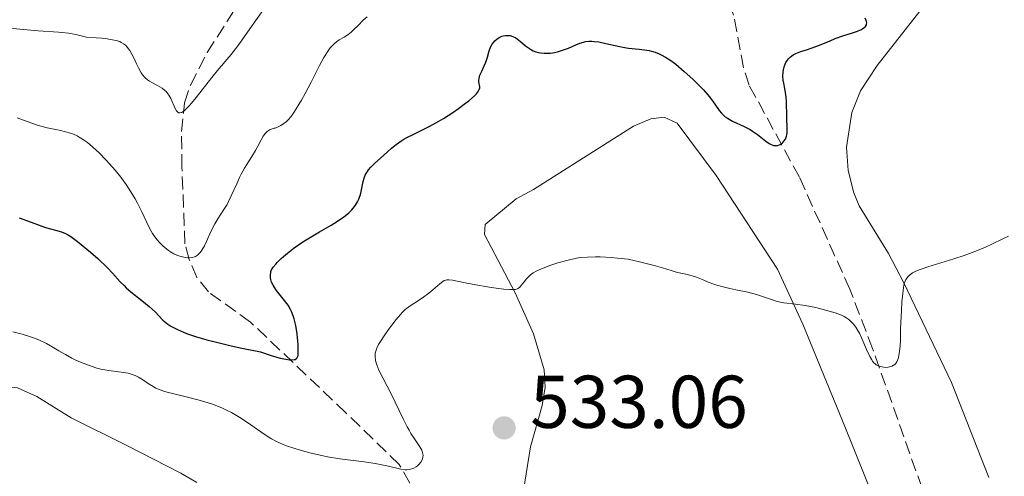
# Model space of a CAD drawing. Units: metres. Extents: x 632681 to 636171, y 4657973 to 4660348.
# Drawn here: x 634754 to 634886, y 4659205 to 4659266 of the extents above; entities that cross this region are included whole.
import ezdxf

# ---------------------------------------------------------------- set-up
doc = ezdxf.new("R2010")
doc.units = ezdxf.units.M
doc.header["$MEASUREMENT"] = 0
doc.linetypes.add('DGN Style 3', pattern=[2.435890702152634, 1.739921930109024, -0.6959687720436097])
for name, color, linetype, lineweight in [('Barranco lineal', 142, 'DGN Style 3', 13), ('Cota de punto acotado terreno', 7, 'Continuous', 0), ('Curva de nivel directora', 30, 'Continuous', 30), ('Curva de nivel intermedia', 30, 'Continuous', 0), ('Línea de cambio de uso (parcela vista)', 92, 'Continuous', 0), ('Punto acotado terreno (símbolo)', 7, 'Continuous', 0)]:
    doc.layers.add(name, color=color, linetype=linetype, lineweight=lineweight)
doc.styles.add('Style-Arial', font='arial.ttf')

# ---------------------------------------------------------------- blocks, each defined once
blk = doc.blocks.new('5PATER')
at = {"layer": 'Punto acotado terreno (símbolo)', "linetype": 'Continuous', "lineweight": 0}
h = blk.add_hatch(color=51, dxfattribs=at)
edge = h.paths.add_edge_path()
edge.add_ellipse((0, 0), major_axis=(-0.1095731443231308, -0.1110710700762829), ratio=0.9994222409660317, start_angle=0, end_angle=360)

msp = doc.modelspace()

# ---------------------------------------------------------------- linework, layer by layer
at = {"layer": 'Barranco lineal', "color": 142, "linetype": 'DGN Style 3', "lineweight": 13}
for points in [[(634806.7100000001, 4659204.02, 531.0899999999965), (634805.2800000003, 4659206.529999999, 530.6199999999953), (634798.1100000005, 4659213.460000001, 528.1900000000023), (634785.3399999999, 4659225.609999999, 522.9400000000023), (634779.7100000001, 4659229.640000001, 521.5099999999948), (634778.1600000003, 4659231.58, 521.279999999999), (634777.1399999997, 4659234, 521.0399999999936), (634776.5499999998, 4659236.09, 519.7599999999948), (634776.1600000003, 4659246.359999999, 517.2200000000012), (634776.0800000001, 4659251.140000001, 515.5800000000017), (634776.5199999996, 4659254.99, 515.1100000000006), (634777.29, 4659257.390000001, 514.929999999993), (634779.54, 4659261.76, 514.6000000000058), (634792.2400000002, 4659281.41, 512.9799999999959), (634795.5199999996, 4659287.140000001, 512.4199999999983), (634799.0199999996, 4659294.42, 511.0200000000041), (634800.6900000004, 4659304, 509.6000000000058)], [(634884.8799999999, 4659162.810000001, 542), (634884.04, 4659166.92, 540.0899999999965), (634883.2000000002, 4659171.029999999, 538.8999999999943), (634881.6200000001, 4659184.810000001, 536.5200000000041), (634881.2100000001, 4659187.220000001, 536.0500000000029), (634879.7999999998, 4659191.869999999, 534.9199999999983), (634875.3399999999, 4659203.350000001, 532.3000000000029), (634868.7199999997, 4659222.07, 529.8999999999943), (634865.6799999997, 4659230.02, 528.5099999999948), (634858.9000000004, 4659245.029999999, 525.5500000000029), (634852.1699999999, 4659257.380000001, 523.6399999999994), (634851.4100000003, 4659259.710000001, 523.2899999999936), (634850.0899999999, 4659266.75, 522.2100000000064), (634849.3099999997, 4659269.15, 521.6600000000036), (634848.1399999997, 4659271.300000001, 521.029999999999), (634837.0300000003, 4659278.939999999, 518.8699999999953), (634826.3899999997, 4659285.77, 516.6199999999953), (634804.8099999997, 4659303.15, 510.070000000007)]]:
    msp.add_polyline3d(points, dxfattribs=at)
at = {"layer": 'Curva de nivel directora', "color": 30, "linetype": 'Continuous', "lineweight": 30, "elevation": 525.0000000000001, "flags": 128}
for points in [[(634834.2299999989, 4659262.67), (634834.8199999991, 4659262.529999999), (634835.2300000002, 4659262.449999999), (634836.0199999993, 4659262.34), (634837.4499999997, 4659262.189999999), (634838.1399999983, 4659262.109999999), (634838.7599999995, 4659262.010000001), (634839.0799999993, 4659261.930000001), (634839.5799999998, 4659261.78), (634840.1099999996, 4659261.57), (634840.3899999991, 4659261.440000001), (634840.9799999992, 4659261.11), (634841.2999999988, 4659260.910000001), (634841.7999999995, 4659260.570000002), (634842.3400000003, 4659260.170000002), (634843.4800000003, 4659259.220000002), (634844.6399999983, 4659258.170000001), (634845.5999999993, 4659257.210000002), (634846.0399999997, 4659256.74), (634846.6200000007, 4659256.080000001), (634846.9800000006, 4659255.630000002), (634847.5599999995, 4659254.840000001), (634848.1699999997, 4659253.970000001), (634848.4600000003, 4659253.610000002), (634848.7799999999, 4659253.289999999), (634848.9599999988, 4659253.140000002), (634849.2599999983, 4659252.930000001), (634849.949999999, 4659252.54), (634851.519999998, 4659251.810000001), (634852.2899999992, 4659251.420000001), (634852.6400000001, 4659251.199999999), (634853.2999999995, 4659250.740000002), (634854.3900000004, 4659249.880000001), (634854.8399999995, 4659249.560000001), (634855.0499999997, 4659249.449999999), (634855.4299999997, 4659249.300000002), (634855.5500000003, 4659249.279999999), (634855.7699999993, 4659249.260000002), (634855.9699999982, 4659249.279999999), (634856.1000000001, 4659249.320000002), (634856.3499999982, 4659249.430000002), (634856.5800000007, 4659249.59), (634856.6900000002, 4659249.680000001), (634856.8400000001, 4659249.850000001), (634857.03, 4659250.150000001), (634857.1699999986, 4659250.510000001), (634857.2200000001, 4659250.720000001), (634857.2499999991, 4659250.940000001), (634857.2800000003, 4659251.430000001), (634857.2099999988, 4659253.170000001), (634857.1900000009, 4659255.12), (634857.1500000006, 4659255.75), (634857.1100000005, 4659256.050000002), (634856.9499999996, 4659256.91), (634856.7999999997, 4659257.65), (634856.7399999994, 4659258.020000001), (634856.6999999991, 4659258.590000001), (634856.7300000006, 4659259.130000002), (634856.7699999984, 4659259.410000001), (634856.8699999991, 4659259.810000001), (634857.0099999999, 4659260.2), (634857.0999999993, 4659260.390000001), (634857.3200000006, 4659260.740000002), (634857.4399999991, 4659260.9), (634857.6499999991, 4659261.119999999), (634857.8899999983, 4659261.310000001), (634858.0699999994, 4659261.420000001), (634858.4499999993, 4659261.62), (634859.0899999986, 4659261.87), (634860.0099999994, 4659262.160000001), (634860.499999999, 4659262.310000001), (634861.5799999986, 4659262.720000002), (634863.0099999991, 4659263.33), (634863.7199999999, 4659263.609999999), (634864.7500000002, 4659263.970000002), (634866.0099999988, 4659264.380000004), (634866.5699999997, 4659264.57), (634867.209999999, 4659264.840000001), (634867.4699999982, 4659264.99), (634867.6699999995, 4659265.16), (634867.7599999988, 4659265.240000002), (634867.8799999995, 4659265.439999999), (634867.9099999988, 4659265.54), (634867.9299999988, 4659265.720000002), (634867.9099999988, 4659265.9), (634867.8700000006, 4659266.039999999), (634867.7299999997, 4659266.330000003)], [(634788.7199999985, 4659233.380000001), (634788.9500000008, 4659233.630000001), (634789.4699999995, 4659234.130000002), (634789.78, 4659234.410000001), (634790.2999999986, 4659234.850000001), (634791.1999999994, 4659235.54), (634792.23, 4659236.270000001), (634792.7899999986, 4659236.630000001), (634794.5700000002, 4659237.689999999), (634796.1399999993, 4659238.610000002), (634796.8700000001, 4659239.060000001), (634797.8400000001, 4659239.710000001), (634798.2600000004, 4659240.03), (634798.4999999995, 4659240.250000002), (634798.9299999987, 4659240.670000002), (634799.1199999988, 4659240.880000002), (634799.4299999994, 4659241.300000002), (634799.6900000009, 4659241.720000003), (634799.8299999994, 4659242.000000002), (634800.0399999997, 4659242.58), (634800.129999999, 4659242.9), (634800.2699999998, 4659243.57), (634800.4500000009, 4659244.449999999), (634800.5699999993, 4659244.880000001), (634800.7300000002, 4659245.300000001), (634800.8399999997, 4659245.510000001), (634801.0199999987, 4659245.810000001), (634801.1599999995, 4659246), (634801.479999999, 4659246.380000004), (634802.0199999999, 4659246.930000001), (634803.1799999999, 4659247.960000001), (634804.2599999995, 4659248.930000001), (634804.8499999996, 4659249.410000001), (634805.5099999991, 4659249.880000001), (634805.889999999, 4659250.110000002), (634806.3000000003, 4659250.340000001), (634807.2300000001, 4659250.810000001), (634809.4000000005, 4659251.880000001), (634810.5999999986, 4659252.529999999), (634811.2200000001, 4659252.9), (634812.4499999993, 4659253.689999999), (634813.2299999995, 4659254.230000001), (634814.1799999994, 4659254.940000001), (634814.5999999995, 4659255.27), (634815.3599999995, 4659255.940000001), (634815.6299999999, 4659256.220000002), (634815.7599999995, 4659256.390000002), (634815.9499999996, 4659256.680000001), (634816.0099999999, 4659256.800000001), (634816.0700000003, 4659257.02), (634816.0799999991, 4659257.210000002), (634816.0099999999, 4659257.529999999), (634815.9499999996, 4659257.850000001), (634815.9499999996, 4659258.01), (634815.9699999997, 4659258.27), (634816.0999999995, 4659258.710000002), (634816.3299999996, 4659259.230000001), (634816.7099999995, 4659260.03), (634816.8899999984, 4659260.460000002), (634817.0899999995, 4659261.119999999), (634817.3199999997, 4659261.960000002), (634817.4600000005, 4659262.350000001), (634817.5499999999, 4659262.529999999), (634817.74, 4659262.850000001), (634817.959999999, 4659263.140000002), (634818.1099999987, 4659263.300000001), (634818.4199999995, 4659263.58), (634818.7799999993, 4659263.810000001), (634819.0199999985, 4659263.92), (634819.1900000006, 4659263.970000002), (634819.5399999993, 4659264.04), (634819.9399999994, 4659264.04), (634820.1499999994, 4659264.010000002), (634820.5000000005, 4659263.900000002), (634820.8899999993, 4659263.700000001), (634821.0999999995, 4659263.560000002), (634821.5399999998, 4659263.2), (634822.2199999993, 4659262.640000002), (634822.5999999993, 4659262.359999999), (634823.0099999983, 4659262.100000001), (634823.2299999995, 4659261.990000002), (634823.5699999994, 4659261.850000001), (634823.9400000004, 4659261.750000002), (634824.1900000006, 4659261.7), (634824.7199999982, 4659261.640000002), (634824.9899999986, 4659261.640000002), (634825.5399999986, 4659261.670000001), (634826.0999999995, 4659261.74), (634826.4699999985, 4659261.820000002), (634827.1799999991, 4659262.04), (634827.9500000002, 4659262.350000001), (634828.9499999994, 4659262.789999999), (634829.459999999, 4659262.99), (634829.9799999997, 4659263.140000002), (634830.2500000002, 4659263.2), (634830.6700000005, 4659263.250000002), (634831.1100000008, 4659263.260000001), (634831.4100000004, 4659263.24), (634832.0299999994, 4659263.16), (634832.9799999995, 4659262.970000002), (634834.2299999989, 4659262.67)], [(634754.3599999992, 4659239.59), (634755.9599999995, 4659238.980000002), (634757.1399999997, 4659238.539999999), (634757.8799999995, 4659238.300000003), (634759.2000000007, 4659237.930000002), (634759.9999999985, 4659237.699999999), (634760.5700000008, 4659237.5), (634760.8300000001, 4659237.37), (634761.2799999993, 4659237.100000001), (634762.1699999989, 4659236.430000001), (634763.9100000003, 4659234.960000001), (634764.8800000001, 4659234.109999999), (634766.1799999988, 4659232.880000002), (634766.8499999995, 4659232.180000001), (634767.8899999987, 4659231.020000001), (634768.3899999994, 4659230.49), (634768.6799999999, 4659230.220000003), (634769.3199999993, 4659229.660000001), (634770.7599999988, 4659228.51), (634771.769999999, 4659227.700000001), (634772.5499999991, 4659226.980000001), (634773.6100000008, 4659225.880000002), (634774.0199999998, 4659225.510000001), (634774.25, 4659225.340000001), (634774.6799999992, 4659225.080000001), (634775.5800000001, 4659224.600000001), (634776.369999999, 4659224.25), (634776.9099999999, 4659224.04), (634777.9899999995, 4659223.670000001), (634779.4899999994, 4659223.240000002), (634780.4300000003, 4659223), (634782.7699999984, 4659222.439999999), (634784.19, 4659222.130000001), (634786.6799999999, 4659221.619999999), (634788.1100000005, 4659221.140000001), (634788.8899999983, 4659220.91), (634789.3399999997, 4659220.780000002), (634790.0999999997, 4659220.62), (634790.5499999991, 4659220.550000001), (634790.7900000004, 4659220.539999999), (634791.1799999992, 4659220.57), (634791.329999999, 4659220.610000002), (634791.5399999992, 4659220.750000002), (634791.6599999999, 4659220.950000001), (634791.709999999, 4659221.109999999), (634791.7400000005, 4659221.480000001), (634791.7499999994, 4659221.830000001), (634791.7200000002, 4659222.630000002), (634791.6500000008, 4659223.480000001), (634791.5799999994, 4659224.050000001), (634791.4000000006, 4659225.140000002), (634791.1999999994, 4659226.060000001), (634791.0699999998, 4659226.460000004), (634790.8399999996, 4659227.03), (634790.6999999988, 4659227.310000002), (634790.3700000001, 4659227.859999999), (634789.74, 4659228.710000001), (634788.8500000002, 4659229.830000001), (634788.4999999994, 4659230.330000003), (634788.3600000007, 4659230.550000001), (634788.1599999996, 4659230.960000002), (634788.05, 4659231.330000001), (634788.0099999999, 4659231.550000002), (634788.0099999999, 4659231.960000001), (634788.05, 4659232.230000001), (634788.0900000003, 4659232.37), (634788.1699999986, 4659232.590000002), (634788.3799999986, 4659232.949999999), (634788.7199999985, 4659233.380000001)]]:
    msp.add_lwpolyline(points, dxfattribs=at)
at = {"layer": 'Curva de nivel intermedia', "color": 30, "linetype": 'Continuous', "lineweight": 0, "flags": 128}
for points, elevation in [([(634787.5200000004, 4659268.150000001), (634784.9499999998, 4659264.480000001), (634783.9000000015, 4659263.019999999), (634782.7500000005, 4659261.499999999), (634782.1600000004, 4659260.789999999), (634781.4699999997, 4659259.98), (634781.1000000008, 4659259.55), (634780.1500000008, 4659258.380000001), (634778.0400000009, 4659255.720000001), (634777.2000000004, 4659254.689999999), (634776.8300000017, 4659254.269999999), (634776.4800000007, 4659253.949999998), (634776.320000002, 4659253.83), (634776.1200000008, 4659253.709999999), (634775.8900000006, 4659253.649999999), (634775.7000000007, 4659253.679999998), (634775.5399999998, 4659253.800000001), (634775.4400000013, 4659253.92), (634775.2500000015, 4659254.239999999), (634774.6600000013, 4659255.569999999), (634774.410000001, 4659256.019999999), (634774.2700000001, 4659256.220000001), (634774.030000001, 4659256.499999999), (634773.860000001, 4659256.67), (634773.4900000001, 4659256.959999999), (634772.9, 4659257.319999999), (634772.130000001, 4659257.720000001), (634771.7900000013, 4659257.920000001), (634771.5600000012, 4659258.07), (634771.1800000012, 4659258.390000001), (634770.8600000015, 4659258.759999999), (634770.6800000004, 4659259.029999999), (634770.3400000007, 4659259.669999998), (634770.0800000015, 4659260.220000001), (634769.7000000015, 4659261.029999999), (634769.4900000015, 4659261.430000001), (634769.1500000015, 4659262.02), (634768.9700000006, 4659262.289999999), (634768.7300000014, 4659262.59), (634768.5800000017, 4659262.739999999), (634768.3300000012, 4659262.930000001), (634768.0099999994, 4659263.109999998), (634767.8100000005, 4659263.199999998), (634767.3500000001, 4659263.350000001), (634767.0800000018, 4659263.42), (634766.6100000002, 4659263.509999999), (634765.8500000002, 4659263.619999998), (634765.4099999999, 4659263.67), (634764.6800000012, 4659263.73), (634763.3700000015, 4659263.789999999), (634762.4900000007, 4659264.019999998), (634761.9499999998, 4659264.140000001), (634760.9500000007, 4659264.32), (634760.4900000002, 4659264.389999999), (634759.5899999995, 4659264.480000001), (634756.8700000015, 4659264.640000001), (634754.4199999995, 4659264.859999998), (634750.7900000019, 4659265.220000001)], 515.0000000000001), ([(634800.9800000006, 4659266.52), (634800.4599999997, 4659266.07), (634799.7600000001, 4659265.369999998), (634799.1600000011, 4659264.77), (634798.8500000006, 4659264.49), (634798.39, 4659264.119999999), (634797.9000000005, 4659263.819999999), (634797.2200000011, 4659263.430000001), (634796.8600000012, 4659263.180000001), (634796.5000000013, 4659262.869999999), (634796.3200000002, 4659262.680000001), (634796.0400000007, 4659262.359999999), (634795.7600000014, 4659261.98), (634795.1900000015, 4659261.060000001), (634794.6100000005, 4659260.010000001), (634793.4800000016, 4659257.769999999), (634792.6700000003, 4659256.239999999), (634792.1600000005, 4659255.34), (634791.2400000019, 4659253.83), (634790.8799999999, 4659253.300000001), (634790.7000000009, 4659253.059999999), (634790.4000000014, 4659252.730000001), (634790.0599999995, 4659252.410000001), (634789.8600000006, 4659252.259999999), (634789.4000000001, 4659251.970000001), (634789.1299999997, 4659251.83), (634788.6700000014, 4659251.609999998), (634788.5199999994, 4659251.590000001), (634788.24, 4659251.519999999), (634787.9900000019, 4659251.419999998), (634787.8400000001, 4659251.34), (634787.5600000005, 4659251.140000002), (634787.3700000006, 4659250.949999999), (634787.050000001, 4659250.529999998), (634786.7600000004, 4659250.039999999), (634786.2300000006, 4659248.989999998), (634786.0100000015, 4659248.59), (634785.5399999999, 4659247.8), (634784.560000001, 4659246.230000001), (634784.1000000006, 4659245.42), (634783.8800000015, 4659245.01), (634783.4900000002, 4659244.160000001), (634782.7700000005, 4659242.509999999), (634782.3900000006, 4659241.749999999), (634782.2000000007, 4659241.389999999), (634781.7900000016, 4659240.720000001), (634780.9600000001, 4659239.449999999), (634780.5700000012, 4659238.800000001), (634780.0400000014, 4659237.769999999), (634779.4300000012, 4659236.430000001), (634779.1600000008, 4659235.849999998)], 520), ([(634779.1600000008, 4659235.849999998), (634778.820000001, 4659235.229999999), (634778.6500000011, 4659234.99), (634778.3899999995, 4659234.699999999), (634778.26, 4659234.579999999), (634777.9800000006, 4659234.399999999), (634777.8399999997, 4659234.34), (634777.5200000001, 4659234.25), (634777.1900000017, 4659234.220000001), (634776.9400000012, 4659234.23), (634776.4299999994, 4659234.300000002), (634775.8600000016, 4659234.449999999), (634775.5599999998, 4659234.55), (634775.0900000005, 4659234.76), (634774.600000001, 4659235.039999999), (634774.3500000006, 4659235.210000001), (634773.8400000011, 4659235.619999998), (634773.6100000008, 4659235.83), (634773.1600000015, 4659236.279999999), (634772.8500000008, 4659236.640000001), (634772.4100000005, 4659237.199999998), (634772.2100000017, 4659237.489999998), (634772.0300000005, 4659237.779999999), (634771.7199999997, 4659238.359999998), (634770.79, 4659240.390000001), (634770.2200000001, 4659241.53), (634769.8800000002, 4659242.140000001), (634769.3100000003, 4659243.09), (634768.670000001, 4659244.060000001), (634768.3300000012, 4659244.55), (634767.9700000014, 4659245.029999998), (634767.2100000015, 4659245.96), (634766.4500000015, 4659246.829999999), (634765.9599999997, 4659247.359999999), (634765.0600000012, 4659248.279999998), (634764.2300000021, 4659249.060000001), (634763.7699999993, 4659249.449999999), (634763.49, 4659249.670000001), (634762.9500000011, 4659250.050000001), (634762.3900000001, 4659250.399999999), (634762.0999999996, 4659250.560000001), (634761.6100000001, 4659250.789999999), (634761.0600000003, 4659250.989999999), (634760.7500000017, 4659251.079999999), (634759.7200000014, 4659251.32), (634758.1100000021, 4659251.650000001), (634757.2500000015, 4659251.880000001), (634756.7999999999, 4659252.02), (634755.9000000014, 4659252.33), (634754.0700000008, 4659253.01)], 520), ([(634886.9299999999, 4659237.140000001), (634886.1900000002, 4659236.76), (634884.6800000013, 4659236.029999999), (634883.9200000014, 4659235.689999999), (634882.7900000004, 4659235.210000001), (634881.6900000006, 4659234.779999999), (634880.9700000011, 4659234.529999999), (634879.6000000008, 4659234.069999999), (634876.1000000006, 4659233.019999999), (634875.2100000009, 4659232.720000001), (634874.8300000011, 4659232.569999999), (634874.3400000016, 4659232.350000001), (634874.0599999998, 4659232.189999999), (634873.9000000011, 4659232.08), (634873.6200000017, 4659231.859999998), (634873.4500000018, 4659231.680000001), (634873.3500000013, 4659231.560000001), (634873.1800000013, 4659231.3)], 530.0000000000001), ([(634873.1800000013, 4659231.3), (634873.0000000005, 4659230.869999998), (634872.9199999999, 4659230.550000001), (634872.8000000014, 4659229.82), (634872.6500000017, 4659228.32), (634872.5700000012, 4659227.17), (634872.4700000006, 4659224.719999999), (634872.4400000017, 4659223.13), (634872.4000000014, 4659222.390000001), (634872.3400000011, 4659221.710000001), (634872.3000000007, 4659221.4), (634872.1800000002, 4659220.84), (634872.0999999996, 4659220.59), (634871.9600000009, 4659220.279999998), (634871.7799999999, 4659220.019999999), (634871.6400000014, 4659219.890000002), (634871.5400000007, 4659219.810000001), (634871.3300000007, 4659219.690000001), (634871.1600000008, 4659219.63), (634870.8099999998, 4659219.550000002), (634870.4500000001, 4659219.539999999), (634870.2199999997, 4659219.560000001), (634869.7900000006, 4659219.649999999), (634869.3900000005, 4659219.8), (634869.2100000017, 4659219.890000002), (634869.0000000016, 4659220.05), (634868.9000000011, 4659220.15), (634868.7200000001, 4659220.369999999), (634868.5999999993, 4659220.550000001), (634868.3600000001, 4659220.990000002), (634867.9199999997, 4659221.95), (634867.2800000005, 4659223.420000001), (634866.9600000009, 4659224.100000001), (634866.790000001, 4659224.390000001), (634866.4600000002, 4659224.909999999), (634866.1400000006, 4659225.339999998), (634865.9300000004, 4659225.570000002), (634865.5199999993, 4659225.949999998), (634865.1300000002, 4659226.239999999), (634864.9200000003, 4659226.369999999), (634864.5300000012, 4659226.55), (634863.7100000009, 4659226.840000001), (634862.0800000015, 4659227.300000001), (634861.1200000005, 4659227.539999999), (634859.6800000009, 4659227.830000001), (634858.370000001, 4659228.01), (634856.8300000011, 4659228.199999999), (634856.1400000004, 4659228.329999999), (634855.8000000007, 4659228.409999999), (634855.1500000001, 4659228.619999999), (634853.8400000003, 4659229.09), (634853.1400000007, 4659229.319999999), (634851.9900000019, 4659229.609999999), (634850.3899999993, 4659229.930000001), (634849.6000000002, 4659230.100000001), (634848.5099999994, 4659230.37), (634847.8400000011, 4659230.570000002), (634847.4299999998, 4659230.699999998), (634846.69, 4659230.970000001), (634845.9900000005, 4659231.269999999), (634845.1299999999, 4659231.630000001), (634844.6700000018, 4659231.779999998), (634843.9000000005, 4659231.979999999), (634842.8000000007, 4659232.220000001), (634842.2700000011, 4659232.350000001), (634841.7300000002, 4659232.52), (634840.5800000012, 4659232.869999998), (634839.6200000001, 4659233.13), (634837.4600000009, 4659233.680000001), (634835.9700000001, 4659234.029999998), (634834.5199999994, 4659234.189999999), (634833.67, 4659234.259999999), (634832.2100000005, 4659234.34), (634831.5800000002, 4659234.359999999), (634830.4900000016, 4659234.33), (634829.5799999997, 4659234.25), (634829.0499999999, 4659234.17), (634828.0799999998, 4659233.959999999), (634827.5500000002, 4659233.83), (634826.530000001, 4659233.539999999), (634825.5800000011, 4659233.220000001), (634824.9999999999, 4659233.01), (634824.0200000008, 4659232.599999998), (634823.7200000013, 4659232.46), (634823.2400000007, 4659232.189999999), (634822.8699999996, 4659231.939999999), (634822.6700000007, 4659231.769999999), (634822.3500000011, 4659231.42), (634822.0200000004, 4659231), (634821.5900000011, 4659230.470000001), (634821.380000001, 4659230.249999999), (634821.1799999999, 4659230.109999998), (634821.0700000003, 4659230.05), (634820.8500000013, 4659229.989999999), (634820.410000001, 4659229.960000001), (634820.1100000015, 4659229.970000001), (634819.3100000012, 4659230.039999999), (634817.6100000005, 4659230.26), (634815.030000001, 4659230.689999999), (634813.9000000021, 4659230.899999999), (634812.4000000001, 4659231.220000002)], 530.0000000000001), ([(634812.4000000001, 4659231.220000002), (634811.9100000006, 4659231.279999999), (634811.6400000001, 4659231.26), (634811.5100000005, 4659231.230000001), (634811.3099999994, 4659231.159999998), (634811.1200000015, 4659231.05), (634810.7000000014, 4659230.75), (634809.7699999993, 4659229.920000001), (634809.2500000007, 4659229.480000001), (634808.3900000001, 4659228.859999998), (634807.2400000013, 4659228.119999999), (634806.7300000016, 4659227.779999999), (634806.0800000012, 4659227.279999998), (634805.6900000002, 4659226.909999999), (634805.4300000009, 4659226.640000001), (634804.8600000008, 4659225.96), (634803.8400000016, 4659224.619999998), (634803.3299999997, 4659223.890000001), (634802.6799999992, 4659222.890000001), (634802.5200000006, 4659222.600000001), (634802.2800000014, 4659222.109999998), (634802.1300000016, 4659221.689999999), (634802.0700000013, 4659221.440000001), (634802.0500000013, 4659221.279999999), (634802.04, 4659220.970000001), (634802.1000000003, 4659220.499999999), (634802.1500000019, 4659220.26), (634802.2700000004, 4659219.86), (634802.5600000009, 4659219.179999998), (634804.2000000015, 4659215.98), (634805.7900000007, 4659212.640000001), (634806.3300000017, 4659211.579999999), (634806.5900000009, 4659211.100000001), (634806.8500000001, 4659210.67), (634807.3100000005, 4659209.949999999), (634808.0400000014, 4659208.869999999), (634808.2899999997, 4659208.449999999), (634808.3700000001, 4659208.25), (634808.4100000003, 4659208.119999998), (634808.4600000017, 4659207.869999998), (634808.4700000007, 4659207.75), (634808.4600000017, 4659207.509999998), (634808.4000000014, 4659207.27), (634808.3400000011, 4659207.119999999), (634808.1700000011, 4659206.82), (634807.9200000009, 4659206.529999999), (634807.78, 4659206.390000001), (634807.5300000019, 4659206.199999998), (634807.2500000002, 4659206.04), (634807.1000000006, 4659205.970000001), (634806.7800000008, 4659205.869999997), (634806.6199999999, 4659205.83), (634806.3600000006, 4659205.81), (634806.0800000012, 4659205.81), (634805.4800000022, 4659205.91), (634803.8500000006, 4659206.300000002), (634802.7300000007, 4659206.529999999), (634802.0700000013, 4659206.640000001), (634800.5900000016, 4659206.849999999), (634797.3000000014, 4659207.289999999), (634795.680000001, 4659207.550000001), (634794.9099999998, 4659207.699999998), (634793.4700000003, 4659208.020000001), (634792.1800000007, 4659208.369999999), (634791.4000000006, 4659208.599999999), (634790.0500000005, 4659209.08), (634789.2200000013, 4659209.42), (634788.8400000012, 4659209.599999998), (634788.1500000006, 4659209.969999999), (634787.6900000002, 4659210.239999999), (634786.7200000001, 4659210.890000001), (634784.9499999998, 4659212.140000001), (634783.9200000018, 4659212.819999999), (634782.7999999997, 4659213.470000001), (634782.2200000007, 4659213.769999999), (634781.6100000005, 4659214.050000001), (634780.37, 4659214.550000002), (634779.1100000015, 4659214.96), (634778.2900000013, 4659215.199999999), (634776.7200000001, 4659215.600000001), (634774.6900000004, 4659216.069999999), (634773.8099999997, 4659216.310000001), (634773.0200000008, 4659216.599999999), (634772.6600000008, 4659216.76), (634772.3099999998, 4659216.949999999), (634771.6500000005, 4659217.369999997), (634770.79, 4659217.949999999), (634770.3400000007, 4659218.219999999), (634769.8700000013, 4659218.449999999), (634769.6100000021, 4659218.55), (634769.2099999997, 4659218.67), (634768.9300000003, 4659218.74), (634768.3400000002, 4659218.839999998), (634766.370000001, 4659219.109999998), (634765.3000000004, 4659219.31), (634764.7500000005, 4659219.449999998), (634763.6399999997, 4659219.810000001), (634762.5500000011, 4659220.24), (634761.8400000003, 4659220.56), (634761.3900000011, 4659220.779999998), (634760.5300000005, 4659221.239999999)], 530.0000000000001), ([(634760.5300000005, 4659221.239999999), (634759.660000001, 4659221.749999999), (634758.5600000012, 4659222.41), (634757.9900000015, 4659222.720000001), (634757.0599999992, 4659223.179999999), (634756.5400000007, 4659223.390000001), (634755.9800000018, 4659223.600000001), (634754.7600000014, 4659223.970000001), (634753.4800000007, 4659224.289999999)], 530.0000000000001)]:
    msp.add_lwpolyline(points, dxfattribs=dict(at, elevation=elevation))
at = {"layer": 'Línea de cambio de uso (parcela vista)', "color": 92, "linetype": 'Continuous', "lineweight": 0}
for points in [[(634884.3099999997, 4659204.75, 534.8000000000029), (634879.2999999998, 4659217.51, 532.029999999999), (634872.9000000004, 4659230.880000001, 529.2200000000012), (634870.8399999999, 4659234.82, 529.029999999999), (634866.9400000004, 4659241.189999999, 528.1999999999971), (634866.2199999997, 4659242.92, 528.029999999999), (634865.4500000002, 4659245.949999999, 527.5599999999977), (634865.2400000002, 4659249.07, 527.4799999999959), (634865.9500000002, 4659253.699999999, 527.3300000000017), (634867.0899999999, 4659256.609999999, 527.1699999999983), (634869.3099999997, 4659260, 526.820000000007), (634875.5599999997, 4659267.930000001, 527.3500000000058), (634879.8099999997, 4659274.02, 528.1100000000006), (634880.9600000001, 4659276.33, 528.4100000000036), (634881.0999999996, 4659280.369999999, 528.1999999999971), (634881.8799999999, 4659284.33, 527.8300000000017), (634882.6900000004, 4659286.680000001, 527.5500000000029), (634884.4800000006, 4659290.300000001, 527.0200000000041), (634886.8499999996, 4659293.58, 526.6399999999994)], [(634840.7999999998, 4659253.100000001, 527.179999999993), (634838.9800000006, 4659252.869999999, 527.2100000000064), (634836.6900000004, 4659251.890000001, 527.2700000000041), (634823.2699999996, 4659243.380000001, 528.320000000007), (634820.9299999997, 4659242.119999999, 528.3600000000006), (634816.7999999998, 4659238.699999999, 528.6699999999983), (634816.7100000001, 4659237.34, 528.8800000000047), (634820.8200000003, 4659229.529999999, 530.1900000000023), (634823.29, 4659224.01, 530.9700000000012), (634824.7100000001, 4659219.199999999, 531.6600000000036), (634824.8300000001, 4659216.859999999, 532.0099999999948), (634824.4199999999, 4659214.439999999, 532.4199999999983), (634822.8600000005, 4659208.859999999, 533.2100000000064), (634821.7100000001, 4659201.66, 534.1600000000036)], [(634869.9800000006, 4659199.180000001, 534.279999999999), (634865.0099999999, 4659211.609999999, 532.7700000000041), (634859.3799999999, 4659225.310000001, 530.4400000000023), (634855.9900000002, 4659232.689999999, 529.1600000000036), (634847.7699999996, 4659245.24, 527.4499999999971), (634842.54, 4659252.26, 526.9700000000012), (634840.7999999998, 4659253.100000001, 527.179999999993)], [(634726.1699999999, 4659204.5, 532.6100000000006), (634730.5300000003, 4659207.550000001, 532.7700000000041), (634732.8099999997, 4659208.65, 532.6499999999943), (634741.5199999996, 4659214.930000001, 531.9199999999983), (634746.4800000006, 4659216.939999999, 531.8500000000058), (634748.9600000001, 4659217.27, 531.8500000000058), (634754.1299999999, 4659216.779999999, 532.0099999999948), (634756.6900000004, 4659215.630000001, 532.0899999999965), (634761.3200000003, 4659212.779999999, 532.5399999999936), (634768.7800000003, 4659209.07, 532.9900000000052), (634776.0199999996, 4659205.369999999, 533.4799999999959), (634778.1699999999, 4659204.08, 533.4199999999983)]]:
    msp.add_polyline3d(points, dxfattribs=at)

# ---------------------------------------------------------------- block references
at = {"layer": 'Punto acotado terreno (símbolo)', "color": 7, "linetype": 'Continuous', "lineweight": 0, "xscale": 10, "yscale": 10, "zscale": 10}
msp.add_blockref('5PATER', (634819.3299999969, 4659211.420000002, 533.0599999999977), dxfattribs=at)

# ---------------------------------------------------------------- texts
at = {"layer": 'Cota de punto acotado terreno', "color": 7, "linetype": 'Continuous', "lineweight": 0, "style": 'Style-Arial'}
msp.add_text('533.06', height=7.000000000000002, dxfattribs=at).set_placement((634822.8299999977, 4659211.420000002, 533.0599999999977))

doc.saveas('drawing.dxf')
